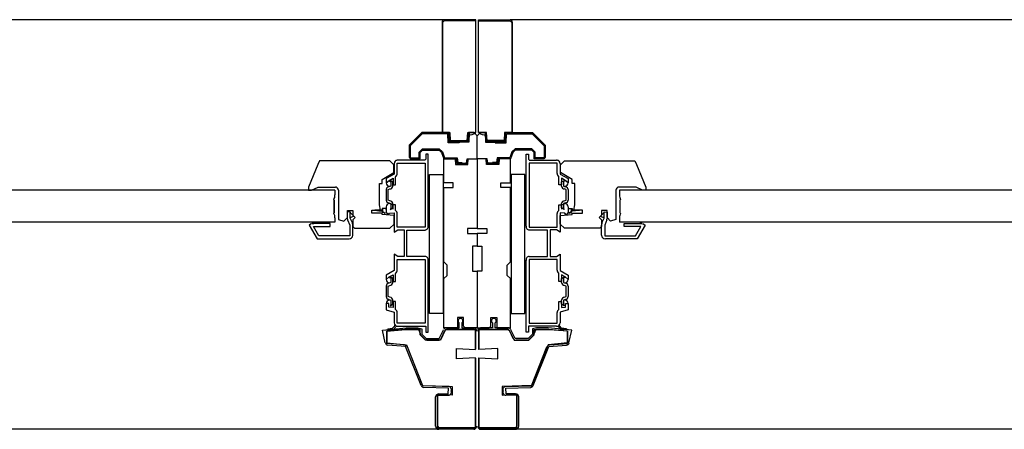
# Model space of a CAD drawing. Units: inches. Extents: x 29944 to 33164, y 60 to 8299.
# Drawn here: x 31558 to 31578, y 1255 to 1263 of the extents above; entities that cross this region are included whole.
import ezdxf

# ---------------------------------------------------------------- set-up
doc = ezdxf.new("R2010")
doc.units = ezdxf.units.IN
doc.header["$LTSCALE"] = 192
doc.header["$MEASUREMENT"] = 0
doc.layers.add('window', color=1, linetype='Continuous')

msp = doc.modelspace()

# ---------------------------------------------------------------- linework, layer by layer
at = {"layer": 'window', "linetype": 'Continuous'}
for p, q in [((31566.483, 1263.292), (31538.14, 1263.292)), ((31566.484, 1263.272), (31566.451, 1263.239)), ((31567.111, 1263.292), (31566.483, 1263.292)), ((31567.111, 1263.272), (31566.484, 1263.272)), ((31567.111, 1261.065), (31567.111, 1263.292)), ((31567.163, 1261.065), (31567.163, 1263.292)), ((31567.163, 1263.292), (31567.791, 1263.292)), ((31567.163, 1263.272), (31567.791, 1263.272)), ((31596.134, 1263.292), (31567.791, 1263.292)), ((31567.791, 1263.272), (31567.823, 1263.239)), ((31566.445, 1263.24), (31566.445, 1261.066)), ((31566.451, 1263.239), (31566.451, 1261.066)), ((31567.823, 1263.239), (31567.823, 1261.066)), ((31567.83, 1263.24), (31567.83, 1261.066)), ((31566.043, 1261.065), (31565.793, 1260.815)), ((31566.043, 1261.065), (31565.793, 1260.815)), ((31566.051, 1261.04), (31565.815, 1260.804)), ((31566.577, 1261.065), (31566.043, 1261.065)), ((31566.591, 1261.065), (31566.043, 1261.065)), ((31566.557, 1261.04), (31566.051, 1261.04)), ((31566.445, 1261.066), (31566.597, 1261.066)), ((31566.566, 1260.861), (31566.557, 1261.04)), ((31566.586, 1260.879), (31566.577, 1261.065)), ((31566.591, 1260.893), (31566.591, 1261.065)), ((31566.597, 1261.066), (31566.605, 1260.909)), ((31566.943, 1260.909), (31566.951, 1261.065)), ((31566.951, 1261.065), (31567.111, 1261.065)), ((31566.964, 1261.065), (31566.955, 1260.893)), ((31567.075, 1261.065), (31566.964, 1261.065)), ((31566.981, 1261.065), (31566.971, 1260.879)), ((31567.075, 1261.065), (31566.981, 1261.065)), ((31567.137, 1261.003), (31567.075, 1261.065)), ((31567.137, 1261.003), (31567.075, 1261.065)), ((31567.137, 1261.003), (31567.199, 1261.065)), ((31567.137, 1261.003), (31567.199, 1261.065)), ((31567.137, 1260.549), (31567.137, 1261.003)), ((31567.137, 1260.549), (31567.137, 1261.003)), ((31567.137, 1260.549), (31567.137, 1261.003)), ((31567.137, 1260.549), (31567.137, 1261.003)), ((31567.324, 1261.065), (31567.163, 1261.065)), ((31567.199, 1261.065), (31567.294, 1261.065)), ((31567.199, 1261.065), (31567.311, 1261.065)), ((31567.294, 1261.065), (31567.303, 1260.879)), ((31567.311, 1261.065), (31567.32, 1260.893)), ((31567.332, 1260.909), (31567.324, 1261.065)), ((31567.678, 1261.066), (31567.67, 1260.909)), ((31567.83, 1261.066), (31567.678, 1261.066)), ((31567.683, 1260.893), (31567.683, 1261.065)), ((31567.683, 1261.065), (31568.231, 1261.065)), ((31567.688, 1260.879), (31567.697, 1261.065)), ((31567.697, 1261.065), (31568.231, 1261.065)), ((31567.709, 1260.861), (31567.718, 1261.04)), ((31567.718, 1261.04), (31568.223, 1261.04)), ((31568.223, 1261.04), (31568.459, 1260.804)), ((31568.231, 1261.065), (31568.481, 1260.815)), ((31568.231, 1261.065), (31568.481, 1260.815)), ((31565.793, 1260.815), (31565.793, 1260.58)), ((31565.793, 1260.815), (31565.793, 1260.58)), ((31565.815, 1260.804), (31565.815, 1260.57)), ((31565.993, 1260.682), (31566.06, 1260.748)), ((31566.012, 1260.674), (31566.067, 1260.728)), ((31566.012, 1260.674), (31566.059, 1260.721)), ((31566.059, 1260.721), (31566.387, 1260.721)), ((31566.06, 1260.748), (31566.389, 1260.748)), ((31566.067, 1260.728), (31566.38, 1260.728)), ((31566.38, 1260.728), (31566.434, 1260.674)), ((31566.387, 1260.721), (31566.434, 1260.674)), ((31566.389, 1260.748), (31566.453, 1260.684)), ((31566.78, 1260.861), (31566.566, 1260.861)), ((31566.971, 1260.879), (31566.586, 1260.879)), ((31566.955, 1260.893), (31566.591, 1260.893)), ((31566.605, 1260.909), (31566.943, 1260.909)), ((31566.78, 1260.879), (31566.78, 1260.861)), ((31567.303, 1260.879), (31567.688, 1260.879)), ((31567.32, 1260.893), (31567.683, 1260.893)), ((31567.67, 1260.909), (31567.332, 1260.909)), ((31567.495, 1260.879), (31567.495, 1260.861)), ((31567.495, 1260.861), (31567.709, 1260.861)), ((31567.886, 1260.748), (31567.822, 1260.684)), ((31567.895, 1260.728), (31567.84, 1260.674)), ((31567.887, 1260.721), (31567.84, 1260.674)), ((31568.215, 1260.748), (31567.886, 1260.748)), ((31568.215, 1260.721), (31567.887, 1260.721)), ((31568.208, 1260.728), (31567.895, 1260.728)), ((31568.262, 1260.674), (31568.208, 1260.728)), ((31568.281, 1260.682), (31568.215, 1260.748)), ((31568.262, 1260.674), (31568.215, 1260.721)), ((31568.459, 1260.804), (31568.459, 1260.57)), ((31568.481, 1260.815), (31568.481, 1260.58)), ((31568.481, 1260.815), (31568.481, 1260.58)), ((31565.793, 1260.58), (31565.824, 1260.549)), ((31565.793, 1260.58), (31565.824, 1260.549)), ((31565.815, 1260.57), (31565.993, 1260.57)), ((31565.824, 1260.549), (31566.012, 1260.549)), ((31565.824, 1260.549), (31566.012, 1260.549)), ((31565.993, 1260.57), (31565.993, 1260.682)), ((31566.012, 1260.549), (31566.012, 1260.674)), ((31566.012, 1260.549), (31566.012, 1260.674)), ((31566.109, 1260.527), (31566.123, 1260.541)), ((31566.173, 1260.638), (31566.123, 1260.638)), ((31566.123, 1260.638), (31566.123, 1260.541)), ((31566.173, 1259.223), (31566.173, 1260.638)), ((31566.434, 1260.674), (31566.481, 1260.549)), ((31566.434, 1260.674), (31566.481, 1260.549)), ((31566.453, 1260.684), (31566.495, 1260.571)), ((31566.477, 1260.078), (31566.477, 1260.549)), ((31566.477, 1260.549), (31566.706, 1260.549)), ((31566.481, 1260.549), (31566.726, 1260.549)), ((31566.481, 1260.549), (31566.721, 1260.549)), ((31566.495, 1260.571), (31566.743, 1260.571)), ((31566.706, 1260.549), (31566.709, 1260.436)), ((31566.721, 1260.549), (31566.736, 1260.455)), ((31566.726, 1260.549), (31566.741, 1260.46)), ((31566.743, 1260.571), (31566.758, 1260.479)), ((31566.927, 1260.46), (31566.941, 1260.549)), ((31566.931, 1260.455), (31566.946, 1260.549)), ((31566.941, 1260.549), (31567.137, 1260.549)), ((31566.946, 1260.549), (31567.137, 1260.549)), ((31566.954, 1260.436), (31566.958, 1260.547)), ((31566.958, 1260.547), (31567.137, 1260.547)), ((31567.333, 1260.549), (31567.137, 1260.549)), ((31567.328, 1260.549), (31567.137, 1260.549)), ((31567.316, 1260.547), (31567.137, 1260.547)), ((31567.137, 1260.547), (31567.137, 1259.172)), ((31567.137, 1260.547), (31567.137, 1259.172)), ((31567.32, 1260.436), (31567.316, 1260.547)), ((31567.343, 1260.455), (31567.328, 1260.549)), ((31567.348, 1260.46), (31567.333, 1260.549)), ((31567.531, 1260.571), (31567.516, 1260.479)), ((31567.779, 1260.571), (31567.531, 1260.571)), ((31567.548, 1260.549), (31567.533, 1260.46)), ((31567.553, 1260.549), (31567.538, 1260.455)), ((31567.793, 1260.549), (31567.548, 1260.549)), ((31567.793, 1260.549), (31567.553, 1260.549)), ((31567.568, 1260.549), (31567.565, 1260.436)), ((31567.797, 1260.549), (31567.568, 1260.549)), ((31567.822, 1260.684), (31567.779, 1260.571)), ((31567.84, 1260.674), (31567.793, 1260.549)), ((31567.84, 1260.674), (31567.793, 1260.549)), ((31567.797, 1260.078), (31567.797, 1260.549)), ((31568.101, 1259.223), (31568.101, 1260.638)), ((31568.101, 1260.638), (31568.152, 1260.638)), ((31568.152, 1260.638), (31568.152, 1260.541)), ((31568.166, 1260.527), (31568.152, 1260.541)), ((31568.262, 1260.549), (31568.262, 1260.674)), ((31568.262, 1260.549), (31568.262, 1260.674)), ((31568.45, 1260.549), (31568.262, 1260.549)), ((31568.45, 1260.549), (31568.262, 1260.549)), ((31568.281, 1260.57), (31568.281, 1260.682)), ((31568.459, 1260.57), (31568.281, 1260.57)), ((31568.481, 1260.58), (31568.45, 1260.549)), ((31568.481, 1260.58), (31568.45, 1260.549)), ((31563.993, 1260.437), (31563.809, 1259.992)), ((31564.028, 1260.507), (31563.993, 1260.437)), ((31565.417, 1260.507), (31564.028, 1260.507)), ((31565.495, 1260.429), (31565.417, 1260.507)), ((31565.495, 1260.276), (31565.495, 1260.429)), ((31565.499, 1260.453), (31565.499, 1260.248)), ((31565.559, 1260.257), (31565.559, 1260.463)), ((31565.559, 1260.463), (31566.114, 1260.463)), ((31566.109, 1260.523), (31565.572, 1260.523)), ((31566.114, 1260.463), (31566.114, 1259.203)), ((31566.709, 1260.436), (31566.954, 1260.436)), ((31566.736, 1260.455), (31566.931, 1260.455)), ((31566.741, 1260.46), (31566.927, 1260.46)), ((31566.758, 1260.479), (31566.835, 1260.479)), ((31566.835, 1260.479), (31566.835, 1260.46)), ((31567.565, 1260.436), (31567.32, 1260.436)), ((31567.538, 1260.455), (31567.343, 1260.455)), ((31567.533, 1260.46), (31567.348, 1260.46)), ((31567.516, 1260.479), (31567.44, 1260.479)), ((31567.44, 1260.479), (31567.44, 1260.46)), ((31568.716, 1260.463), (31568.16, 1260.463)), ((31568.16, 1260.463), (31568.16, 1259.203)), ((31568.166, 1260.523), (31568.703, 1260.523)), ((31568.716, 1260.257), (31568.716, 1260.463)), ((31568.776, 1260.453), (31568.776, 1260.248)), ((31568.779, 1260.429), (31568.857, 1260.507)), ((31568.779, 1260.276), (31568.779, 1260.429)), ((31568.857, 1260.507), (31570.246, 1260.507)), ((31570.246, 1260.507), (31570.281, 1260.437)), ((31570.281, 1260.437), (31570.465, 1259.992)), ((31565.262, 1260.141), (31565.495, 1260.276)), ((31565.262, 1260.062), (31565.262, 1260.141)), ((31565.499, 1260.248), (31565.342, 1260.157)), ((31565.342, 1260.157), (31565.342, 1260.073)), ((31565.4, 1260.123), (31565.477, 1260.167)), ((31565.477, 1260.167), (31565.477, 1260.033)), ((31565.527, 1260.033), (31565.527, 1260.196)), ((31566.2, 1257.497), (31566.2, 1260.241)), ((31566.2, 1260.241), (31566.465, 1260.241)), ((31566.465, 1260.241), (31566.465, 1257.497)), ((31568.075, 1260.241), (31567.809, 1260.241)), ((31567.809, 1260.241), (31567.809, 1257.497)), ((31568.075, 1257.497), (31568.075, 1260.241)), ((31568.747, 1260.033), (31568.747, 1260.196)), ((31568.776, 1260.248), (31568.933, 1260.157)), ((31569.012, 1260.141), (31568.779, 1260.276)), ((31568.875, 1260.123), (31568.798, 1260.167)), ((31568.798, 1260.167), (31568.798, 1260.033)), ((31568.933, 1260.157), (31568.933, 1260.073)), ((31569.012, 1260.062), (31569.012, 1260.141)), ((31563.809, 1259.992), (31563.809, 1259.928)), ((31563.872, 1259.928), (31564, 1259.991)), ((31564, 1259.991), (31564.341, 1259.991)), ((31565.212, 1259.64), (31565.212, 1260.062)), ((31565.212, 1260.062), (31565.262, 1260.062)), ((31565.342, 1260.073), (31565.4, 1260.123)), ((31565.383, 1259.941), (31565.416, 1259.955)), ((31565.383, 1259.733), (31565.383, 1259.941)), ((31565.432, 1260.011), (31565.396, 1259.995)), ((31565.418, 1260.123), (31565.405, 1260.115)), ((31565.405, 1260.115), (31565.413, 1260.102)), ((31565.413, 1260.102), (31565.432, 1260.113)), ((31565.471, 1260.092), (31565.418, 1260.123)), ((31565.432, 1260.113), (31565.432, 1260.011)), ((31565.471, 1260.011), (31565.471, 1260.092)), ((31565.477, 1260.033), (31565.527, 1260.033)), ((31566.667, 1260.078), (31566.477, 1260.078)), ((31566.481, 1258.516), (31566.481, 1259.984)), ((31566.481, 1259.984), (31566.667, 1259.984)), ((31566.667, 1259.984), (31566.667, 1260.078)), ((31567.607, 1259.984), (31567.607, 1260.078)), ((31567.607, 1260.078), (31567.797, 1260.078)), ((31567.793, 1259.984), (31567.607, 1259.984)), ((31567.793, 1258.516), (31567.793, 1259.984)), ((31568.798, 1260.033), (31568.747, 1260.033)), ((31568.803, 1260.092), (31568.857, 1260.123)), ((31568.803, 1260.011), (31568.803, 1260.092)), ((31568.862, 1260.102), (31568.843, 1260.113)), ((31568.843, 1260.113), (31568.843, 1260.011)), ((31568.843, 1260.011), (31568.879, 1259.995)), ((31568.857, 1260.123), (31568.87, 1260.115)), ((31568.892, 1259.941), (31568.859, 1259.955)), ((31568.87, 1260.115), (31568.862, 1260.102)), ((31568.933, 1260.073), (31568.875, 1260.123)), ((31568.892, 1259.733), (31568.892, 1259.941)), ((31569.063, 1260.062), (31569.012, 1260.062)), ((31569.063, 1259.64), (31569.063, 1260.062)), ((31570.275, 1259.991), (31569.934, 1259.991)), ((31570.402, 1259.928), (31570.275, 1259.991)), ((31570.465, 1259.992), (31570.465, 1259.928)), ((31564.329, 1259.929), (31540.294, 1259.929)), ((31563.809, 1259.928), (31563.872, 1259.928)), ((31564.329, 1259.929), (31564.329, 1259.837)), ((31564.403, 1259.929), (31564.403, 1259.349)), ((31565.343, 1259.941), (31565.343, 1259.735)), ((31568.932, 1259.941), (31568.932, 1259.735)), ((31569.872, 1259.929), (31569.872, 1259.349)), ((31569.945, 1259.929), (31569.945, 1259.837)), ((31593.98, 1259.929), (31569.945, 1259.929)), ((31570.465, 1259.928), (31570.402, 1259.928)), ((31564.315, 1259.486), (31564.315, 1259.738)), ((31564.319, 1259.74), (31564.319, 1259.481)), ((31565.231, 1259.539), (31565.212, 1259.64)), ((31565.262, 1259.571), (31565.254, 1259.539)), ((31565.34, 1259.571), (31565.262, 1259.571)), ((31565.277, 1259.489), (31565.277, 1259.571)), ((31565.326, 1259.571), (31565.277, 1259.571)), ((31565.326, 1259.571), (31565.326, 1259.554)), ((31565.326, 1259.554), (31565.34, 1259.571)), ((31565.342, 1259.602), (31565.342, 1259.488)), ((31565.416, 1259.719), (31565.383, 1259.733)), ((31565.396, 1259.679), (31565.432, 1259.664)), ((31565.476, 1259.642), (31565.404, 1259.665)), ((31565.418, 1259.551), (31565.472, 1259.582)), ((31565.432, 1259.578), (31565.418, 1259.551)), ((31565.432, 1259.664), (31565.432, 1259.578)), ((31565.472, 1259.582), (31565.472, 1259.665)), ((31565.527, 1259.642), (31565.476, 1259.642)), ((31565.476, 1259.642), (31565.476, 1259.556)), ((31565.527, 1259.528), (31565.527, 1259.642)), ((31568.748, 1259.528), (31568.748, 1259.642)), ((31568.748, 1259.642), (31568.799, 1259.642)), ((31568.799, 1259.642), (31568.871, 1259.665)), ((31568.799, 1259.642), (31568.799, 1259.556)), ((31568.803, 1259.582), (31568.803, 1259.665)), ((31568.856, 1259.551), (31568.803, 1259.582)), ((31568.879, 1259.679), (31568.843, 1259.664)), ((31568.843, 1259.664), (31568.843, 1259.578)), ((31568.843, 1259.578), (31568.856, 1259.551)), ((31568.859, 1259.719), (31568.892, 1259.733)), ((31568.933, 1259.602), (31568.933, 1259.488)), ((31568.949, 1259.554), (31568.934, 1259.571)), ((31568.934, 1259.571), (31569.012, 1259.571)), ((31568.949, 1259.571), (31568.997, 1259.571)), ((31568.949, 1259.571), (31568.949, 1259.554)), ((31568.997, 1259.489), (31568.997, 1259.571)), ((31569.012, 1259.571), (31569.02, 1259.539)), ((31569.044, 1259.539), (31569.063, 1259.64)), ((31569.955, 1259.74), (31569.955, 1259.481)), ((31569.96, 1259.486), (31569.96, 1259.738)), ((31564.329, 1259.384), (31564.329, 1259.297)), ((31564.508, 1259.321), (31564.576, 1259.389)), ((31564.633, 1259.501), (31564.574, 1259.495)), ((31564.574, 1259.495), (31564.574, 1259.371)), ((31564.576, 1259.389), (31564.576, 1259.53)), ((31564.576, 1259.53), (31564.683, 1259.53)), ((31564.634, 1259.376), (31564.633, 1259.501)), ((31564.634, 1259.384), (31564.633, 1259.497)), ((31564.633, 1259.497), (31564.64, 1259.481)), ((31564.702, 1259.416), (31564.634, 1259.384)), ((31564.668, 1259.302), (31564.634, 1259.376)), ((31564.64, 1259.481), (31564.702, 1259.416)), ((31564.683, 1259.53), (31564.683, 1259.437)), ((31564.683, 1259.437), (31564.73, 1259.389)), ((31564.73, 1259.389), (31564.683, 1259.342)), ((31565.059, 1259.477), (31565.059, 1259.539)), ((31565.059, 1259.539), (31565.231, 1259.539)), ((31565.263, 1259.477), (31565.059, 1259.477)), ((31565.254, 1259.539), (31565.115, 1259.539)), ((31565.115, 1259.539), (31565.197, 1259.525)), ((31565.197, 1259.525), (31565.254, 1259.525)), ((31565.254, 1259.525), (31565.319, 1259.478)), ((31565.263, 1259.451), (31565.263, 1259.477)), ((31565.497, 1259.431), (31565.263, 1259.451)), ((31565.319, 1259.478), (31565.277, 1259.489)), ((31565.315, 1259.463), (31565.319, 1259.478)), ((31565.342, 1259.488), (31565.383, 1259.447)), ((31565.383, 1259.447), (31565.405, 1259.477)), ((31565.405, 1259.477), (31565.5, 1259.482)), ((31565.497, 1259.258), (31565.497, 1259.431)), ((31565.5, 1259.482), (31565.5, 1259.104)), ((31565.559, 1259.203), (31565.559, 1259.467)), ((31568.716, 1259.203), (31568.716, 1259.467)), ((31568.87, 1259.477), (31568.774, 1259.482)), ((31568.774, 1259.482), (31568.774, 1259.104)), ((31568.778, 1259.431), (31569.012, 1259.451)), ((31568.778, 1259.258), (31568.778, 1259.431)), ((31568.892, 1259.447), (31568.87, 1259.477)), ((31568.933, 1259.488), (31568.892, 1259.447)), ((31569.02, 1259.525), (31568.955, 1259.478)), ((31568.955, 1259.478), (31568.997, 1259.489)), ((31568.959, 1259.463), (31568.955, 1259.478)), ((31569.012, 1259.451), (31569.012, 1259.477)), ((31569.012, 1259.477), (31569.215, 1259.477)), ((31569.02, 1259.539), (31569.159, 1259.539)), ((31569.077, 1259.525), (31569.02, 1259.525)), ((31569.215, 1259.539), (31569.044, 1259.539)), ((31569.159, 1259.539), (31569.077, 1259.525)), ((31569.215, 1259.477), (31569.215, 1259.539)), ((31569.592, 1259.437), (31569.544, 1259.389)), ((31569.544, 1259.389), (31569.592, 1259.342)), ((31569.634, 1259.481), (31569.572, 1259.416)), ((31569.572, 1259.416), (31569.641, 1259.384)), ((31569.699, 1259.53), (31569.592, 1259.53)), ((31569.592, 1259.53), (31569.592, 1259.437)), ((31569.606, 1259.302), (31569.641, 1259.376)), ((31569.641, 1259.497), (31569.634, 1259.481)), ((31569.641, 1259.376), (31569.641, 1259.501)), ((31569.641, 1259.501), (31569.701, 1259.495)), ((31569.641, 1259.384), (31569.641, 1259.497)), ((31569.699, 1259.389), (31569.699, 1259.53)), ((31569.767, 1259.321), (31569.699, 1259.389)), ((31569.701, 1259.495), (31569.7, 1259.371)), ((31569.945, 1259.384), (31569.945, 1259.297)), ((31564.329, 1259.297), (31540.294, 1259.297)), ((31563.867, 1259.275), (31563.821, 1259.242)), ((31563.821, 1259.242), (31563.978, 1258.971)), ((31563.918, 1259.271), (31563.88, 1259.271)), ((31563.88, 1259.271), (31563.918, 1259.271)), ((31564.235, 1259.271), (31563.902, 1259.271)), ((31564.012, 1259.031), (31563.907, 1259.212)), ((31563.907, 1259.212), (31564.111, 1259.212)), ((31563.918, 1259.271), (31563.918, 1259.298)), ((31564.111, 1259.211), (31564.171, 1259.211)), ((31564.171, 1259.211), (31564.235, 1259.211)), ((31564.235, 1259.211), (31564.235, 1259.271)), ((31564.403, 1259.349), (31564.508, 1259.321)), ((31564.581, 1259.346), (31564.622, 1259.241)), ((31564.622, 1259.241), (31564.622, 1259.031)), ((31564.682, 1259.041), (31564.682, 1259.237)), ((31564.683, 1259.342), (31564.683, 1259.212)), ((31564.683, 1259.212), (31564.715, 1259.179)), ((31564.715, 1259.179), (31565.417, 1259.179)), ((31565.417, 1259.179), (31565.497, 1259.258)), ((31566.114, 1259.203), (31565.559, 1259.203)), ((31567.137, 1259.172), (31566.948, 1259.172)), ((31566.948, 1259.172), (31566.948, 1259.078)), ((31567.137, 1259.172), (31567.326, 1259.172)), ((31567.326, 1259.172), (31567.326, 1259.078)), ((31568.16, 1259.203), (31568.716, 1259.203)), ((31568.857, 1259.179), (31568.778, 1259.258)), ((31569.559, 1259.179), (31568.857, 1259.179)), ((31569.592, 1259.212), (31569.559, 1259.179)), ((31569.592, 1259.342), (31569.592, 1259.212)), ((31569.592, 1259.041), (31569.592, 1259.237)), ((31569.694, 1259.346), (31569.653, 1259.241)), ((31569.653, 1259.241), (31569.653, 1259.031)), ((31569.872, 1259.349), (31569.767, 1259.321)), ((31593.98, 1259.297), (31569.945, 1259.297)), ((31570.039, 1259.211), (31570.039, 1259.271)), ((31570.039, 1259.271), (31570.373, 1259.271)), ((31570.104, 1259.211), (31570.039, 1259.211)), ((31570.164, 1259.211), (31570.104, 1259.211)), ((31570.368, 1259.212), (31570.164, 1259.212)), ((31570.263, 1259.031), (31570.368, 1259.212)), ((31570.453, 1259.242), (31570.297, 1258.971)), ((31570.357, 1259.271), (31570.357, 1259.298)), ((31570.357, 1259.271), (31570.395, 1259.271)), ((31570.395, 1259.271), (31570.357, 1259.271)), ((31570.407, 1259.275), (31570.453, 1259.242)), ((31563.978, 1258.971), (31564.609, 1258.971)), ((31564.622, 1259.031), (31564.012, 1259.031)), ((31565.5, 1259.104), (31565.572, 1259.146)), ((31565.572, 1259.146), (31565.694, 1259.146)), ((31565.694, 1259.146), (31565.694, 1258.623)), ((31565.749, 1258.625), (31565.749, 1259.144)), ((31565.749, 1259.144), (31566.109, 1259.144)), ((31566.948, 1259.078), (31567.135, 1259.078)), ((31567.135, 1259.078), (31567.135, 1258.829)), ((31567.326, 1259.078), (31567.139, 1259.078)), ((31567.139, 1259.078), (31567.139, 1258.829)), ((31568.525, 1259.144), (31568.166, 1259.144)), ((31568.525, 1258.625), (31568.525, 1259.144)), ((31568.703, 1259.146), (31568.58, 1259.146)), ((31568.58, 1259.146), (31568.58, 1258.623)), ((31568.774, 1259.104), (31568.703, 1259.146)), ((31569.653, 1259.031), (31570.263, 1259.031)), ((31570.297, 1258.971), (31569.666, 1258.971)), ((31567.135, 1258.829), (31567.043, 1258.829)), ((31567.043, 1258.829), (31567.043, 1258.33)), ((31567.139, 1258.829), (31567.231, 1258.829)), ((31567.231, 1258.829), (31567.231, 1258.33)), ((31565.572, 1258.623), (31565.5, 1258.666)), ((31565.5, 1258.666), (31565.5, 1258.346)), ((31565.694, 1258.623), (31565.572, 1258.623)), ((31566.109, 1258.625), (31565.749, 1258.625)), ((31568.166, 1258.625), (31568.525, 1258.625)), ((31568.58, 1258.623), (31568.703, 1258.623)), ((31568.703, 1258.623), (31568.775, 1258.666)), ((31568.775, 1258.666), (31568.775, 1258.346)), ((31565.559, 1258.351), (31565.559, 1258.566)), ((31565.559, 1258.566), (31566.114, 1258.566)), ((31566.114, 1258.566), (31566.114, 1257.306)), ((31566.173, 1257.131), (31566.173, 1258.547)), ((31566.543, 1258.454), (31566.481, 1258.516)), ((31566.543, 1258.25), (31566.543, 1258.454)), ((31567.731, 1258.454), (31567.793, 1258.516)), ((31567.731, 1258.25), (31567.731, 1258.454)), ((31568.101, 1257.131), (31568.101, 1258.547)), ((31568.716, 1258.566), (31568.16, 1258.566)), ((31568.16, 1258.566), (31568.16, 1257.306)), ((31568.716, 1258.351), (31568.716, 1258.566)), ((31565.5, 1258.346), (31565.342, 1258.255)), ((31565.342, 1258.255), (31565.342, 1258.169)), ((31565.342, 1258.169), (31565.4, 1258.218)), ((31565.4, 1258.218), (31565.477, 1258.263)), ((31565.419, 1258.221), (31565.405, 1258.213)), ((31565.405, 1258.213), (31565.413, 1258.199)), ((31565.413, 1258.199), (31565.432, 1258.21)), ((31565.413, 1258.199), (31565.413, 1258.199)), ((31565.472, 1258.191), (31565.419, 1258.221)), ((31565.432, 1258.21), (31565.432, 1258.109)), ((31565.477, 1258.263), (31565.477, 1258.128)), ((31565.527, 1258.128), (31565.527, 1258.29)), ((31566.481, 1258.188), (31566.543, 1258.25)), ((31567.043, 1258.33), (31567.137, 1258.33)), ((31567.231, 1258.33), (31567.137, 1258.33)), ((31567.137, 1258.33), (31567.137, 1257.215)), ((31567.137, 1258.33), (31567.137, 1257.215)), ((31567.793, 1258.188), (31567.731, 1258.25)), ((31568.747, 1258.128), (31568.747, 1258.29)), ((31568.775, 1258.346), (31568.933, 1258.255)), ((31568.875, 1258.218), (31568.798, 1258.263)), ((31568.798, 1258.263), (31568.798, 1258.128)), ((31568.803, 1258.191), (31568.856, 1258.221)), ((31568.862, 1258.199), (31568.843, 1258.21)), ((31568.843, 1258.21), (31568.843, 1258.109)), ((31568.856, 1258.221), (31568.87, 1258.213)), ((31568.87, 1258.213), (31568.862, 1258.199)), ((31568.862, 1258.199), (31568.862, 1258.199)), ((31568.933, 1258.169), (31568.875, 1258.218)), ((31568.933, 1258.255), (31568.933, 1258.169)), ((31565.343, 1258.038), (31565.343, 1257.832)), ((31565.383, 1258.039), (31565.416, 1258.053)), ((31565.383, 1257.832), (31565.383, 1258.039)), ((31565.432, 1258.109), (31565.396, 1258.093)), ((31565.472, 1258.108), (31565.472, 1258.191)), ((31565.477, 1258.128), (31565.527, 1258.128)), ((31566.481, 1257.215), (31566.481, 1258.188)), ((31567.793, 1257.215), (31567.793, 1258.188)), ((31568.798, 1258.128), (31568.747, 1258.128)), ((31568.803, 1258.108), (31568.803, 1258.191)), ((31568.843, 1258.109), (31568.879, 1258.093)), ((31568.892, 1258.039), (31568.859, 1258.053)), ((31568.892, 1257.832), (31568.892, 1258.039)), ((31568.932, 1258.038), (31568.932, 1257.832)), ((31565.416, 1257.817), (31565.383, 1257.832)), ((31568.859, 1257.817), (31568.892, 1257.832)), ((31565.396, 1257.696), (31565.342, 1257.696)), ((31565.342, 1257.696), (31565.342, 1257.57)), ((31565.396, 1257.777), (31565.432, 1257.762)), ((31565.396, 1257.623), (31565.396, 1257.696)), ((31565.477, 1257.614), (31565.396, 1257.623)), ((31565.418, 1257.65), (31565.471, 1257.681)), ((31565.432, 1257.677), (31565.418, 1257.65)), ((31565.432, 1257.762), (31565.432, 1257.677)), ((31565.471, 1257.681), (31565.471, 1257.762)), ((31565.527, 1257.736), (31565.477, 1257.736)), ((31565.477, 1257.736), (31565.477, 1257.614)), ((31565.527, 1257.576), (31565.527, 1257.736)), ((31568.747, 1257.576), (31568.747, 1257.736)), ((31568.747, 1257.736), (31568.798, 1257.736)), ((31568.798, 1257.736), (31568.798, 1257.614)), ((31568.798, 1257.614), (31568.878, 1257.623)), ((31568.803, 1257.681), (31568.803, 1257.762)), ((31568.856, 1257.65), (31568.803, 1257.681)), ((31568.879, 1257.777), (31568.843, 1257.762)), ((31568.843, 1257.762), (31568.843, 1257.677)), ((31568.843, 1257.677), (31568.856, 1257.65)), ((31568.878, 1257.623), (31568.878, 1257.696)), ((31568.878, 1257.696), (31568.933, 1257.696)), ((31568.933, 1257.696), (31568.933, 1257.57)), ((31565.342, 1257.57), (31565.499, 1257.527)), ((31565.499, 1257.527), (31565.499, 1257.317)), ((31565.559, 1257.306), (31565.559, 1257.515)), ((31566.465, 1257.497), (31566.2, 1257.497)), ((31566.87, 1257.419), (31566.746, 1257.419)), ((31566.746, 1257.419), (31566.746, 1257.215)), ((31566.87, 1257.246), (31566.87, 1257.419)), ((31567.405, 1257.246), (31567.405, 1257.419)), ((31567.405, 1257.419), (31567.528, 1257.419)), ((31567.528, 1257.419), (31567.528, 1257.215)), ((31567.809, 1257.497), (31568.075, 1257.497)), ((31568.716, 1257.306), (31568.716, 1257.515)), ((31568.933, 1257.57), (31568.776, 1257.527)), ((31568.776, 1257.527), (31568.776, 1257.317)), ((31565.47, 1257.207), (31565.514, 1257.254)), ((31565.514, 1257.254), (31565.513, 1257.27)), ((31565.55, 1257.245), (31565.527, 1257.237)), ((31566.114, 1257.306), (31565.559, 1257.306)), ((31565.572, 1257.246), (31566.123, 1257.246)), ((31566.123, 1257.246), (31566.123, 1257.131)), ((31566.781, 1257.215), (31566.781, 1257.317)), ((31566.834, 1257.317), (31566.834, 1257.215)), ((31566.902, 1257.215), (31566.87, 1257.246)), ((31567.373, 1257.215), (31567.405, 1257.246)), ((31567.44, 1257.317), (31567.44, 1257.215)), ((31567.493, 1257.215), (31567.493, 1257.317)), ((31568.703, 1257.246), (31568.152, 1257.246)), ((31568.152, 1257.246), (31568.152, 1257.131)), ((31568.16, 1257.306), (31568.716, 1257.306)), ((31568.724, 1257.245), (31568.747, 1257.237)), ((31568.761, 1257.254), (31568.761, 1257.27)), ((31568.804, 1257.207), (31568.761, 1257.254)), ((31565.267, 1257.171), (31565.735, 1257.216)), ((31565.325, 1256.918), (31565.267, 1257.171)), ((31565.712, 1257.184), (31565.354, 1257.158)), ((31565.354, 1257.158), (31565.354, 1256.918)), ((31565.355, 1257.148), (31565.726, 1257.184)), ((31565.355, 1256.909), (31565.355, 1257.148)), ((31565.375, 1257.196), (31565.47, 1257.207)), ((31565.375, 1257.196), (31565.377, 1257.18)), ((31565.464, 1257.186), (31565.377, 1257.18)), ((31566.013, 1257.184), (31565.712, 1257.184)), ((31565.726, 1257.184), (31565.981, 1257.184)), ((31565.735, 1257.216), (31565.969, 1257.216)), ((31565.969, 1257.216), (31566.044, 1257.197)), ((31565.981, 1257.184), (31566.013, 1257.102)), ((31566.013, 1257.078), (31566.013, 1257.184)), ((31566.12, 1256.971), (31566.013, 1257.078)), ((31566.031, 1257.061), (31566.102, 1256.989)), ((31566.044, 1257.197), (31566.044, 1257.092)), ((31566.044, 1257.092), (31566.132, 1257.004)), ((31566.123, 1257.131), (31566.173, 1257.131)), ((31566.39, 1257.004), (31566.472, 1257.179)), ((31566.51, 1257.184), (31566.411, 1256.971)), ((31566.427, 1257.006), (31566.501, 1257.166)), ((31566.746, 1257.215), (31566.481, 1257.215)), ((31566.529, 1257.184), (31566.501, 1257.166)), ((31567.102, 1257.184), (31566.51, 1257.184)), ((31566.529, 1257.215), (31566.781, 1257.215)), ((31566.529, 1257.184), (31567.102, 1257.184)), ((31566.834, 1257.215), (31567.071, 1257.215)), ((31567.137, 1257.215), (31566.902, 1257.215)), ((31567.102, 1257.184), (31567.102, 1256.792)), ((31567.102, 1256.789), (31567.102, 1257.184)), ((31567.137, 1257.215), (31567.373, 1257.215)), ((31567.746, 1257.184), (31567.173, 1257.184)), ((31567.173, 1257.184), (31567.173, 1256.792)), ((31567.173, 1256.789), (31567.173, 1257.184)), ((31567.173, 1257.184), (31567.765, 1257.184)), ((31567.44, 1257.215), (31567.204, 1257.215)), ((31567.745, 1257.215), (31567.493, 1257.215)), ((31567.528, 1257.215), (31567.793, 1257.215)), ((31567.746, 1257.184), (31567.773, 1257.166)), ((31567.765, 1257.184), (31567.864, 1256.971)), ((31567.847, 1257.006), (31567.773, 1257.166)), ((31567.885, 1257.004), (31567.803, 1257.179)), ((31568.152, 1257.131), (31568.101, 1257.131)), ((31568.231, 1257.092), (31568.142, 1257.004)), ((31568.155, 1256.971), (31568.262, 1257.078)), ((31568.244, 1257.061), (31568.172, 1256.989)), ((31568.305, 1257.216), (31568.231, 1257.197)), ((31568.231, 1257.197), (31568.231, 1257.092)), ((31568.294, 1257.184), (31568.262, 1257.102)), ((31568.262, 1257.078), (31568.262, 1257.184)), ((31568.262, 1257.184), (31568.562, 1257.184)), ((31568.548, 1257.184), (31568.294, 1257.184)), ((31568.539, 1257.216), (31568.305, 1257.216)), ((31569.008, 1257.171), (31568.539, 1257.216)), ((31568.92, 1257.148), (31568.548, 1257.184)), ((31568.562, 1257.184), (31568.921, 1257.158)), ((31568.899, 1257.196), (31568.804, 1257.207)), ((31568.81, 1257.186), (31568.898, 1257.18)), ((31568.899, 1257.196), (31568.898, 1257.18)), ((31568.92, 1256.909), (31568.92, 1257.148)), ((31568.921, 1257.158), (31568.921, 1256.918)), ((31568.949, 1256.918), (31569.008, 1257.171)), ((31565.354, 1256.918), (31565.74, 1256.882)), ((31565.702, 1256.88), (31565.355, 1256.909)), ((31565.725, 1256.847), (31565.375, 1256.876)), ((31566.031, 1256.078), (31565.725, 1256.847)), ((31565.74, 1256.882), (31566.061, 1256.075)), ((31566.067, 1256.072), (31565.761, 1256.841)), ((31566.411, 1256.971), (31566.12, 1256.971)), ((31566.132, 1257.004), (31566.39, 1257.004)), ((31566.146, 1256.971), (31566.371, 1256.971)), ((31567.864, 1256.971), (31568.155, 1256.971)), ((31568.142, 1257.004), (31567.885, 1257.004)), ((31568.129, 1256.971), (31567.904, 1256.971)), ((31568.208, 1256.072), (31568.514, 1256.841)), ((31568.535, 1256.882), (31568.214, 1256.075)), ((31568.244, 1256.078), (31568.55, 1256.847)), ((31568.921, 1256.918), (31568.535, 1256.882)), ((31568.55, 1256.847), (31568.899, 1256.876)), ((31568.572, 1256.88), (31568.92, 1256.909)), ((31566.727, 1256.604), (31566.727, 1256.808)), ((31566.727, 1256.808), (31567.102, 1256.789)), ((31567.548, 1256.808), (31567.173, 1256.789)), ((31567.548, 1256.604), (31567.548, 1256.808)), ((31567.102, 1256.623), (31566.727, 1256.604)), ((31567.102, 1255.246), (31567.102, 1256.623)), ((31567.102, 1256.619), (31567.102, 1255.246)), ((31567.173, 1255.246), (31567.173, 1256.623)), ((31567.173, 1256.623), (31567.548, 1256.604)), ((31567.173, 1256.619), (31567.173, 1255.246)), ((31566.061, 1256.075), (31566.646, 1256.059)), ((31566.571, 1256.059), (31566.067, 1256.072)), ((31566.646, 1256.059), (31566.646, 1255.886)), ((31568.214, 1256.075), (31567.628, 1256.059)), ((31567.628, 1256.059), (31567.628, 1255.886)), ((31567.704, 1256.059), (31568.208, 1256.072)), ((31566.569, 1256.027), (31566.081, 1256.041)), ((31566.646, 1255.886), (31566.352, 1255.894)), ((31566.352, 1255.894), (31566.352, 1255.277)), ((31566.352, 1255.246), (31566.352, 1255.885)), ((31566.352, 1255.885), (31566.569, 1255.885)), ((31566.383, 1255.916), (31566.568, 1255.916)), ((31566.568, 1255.916), (31566.569, 1256.027)), ((31567.628, 1255.886), (31567.923, 1255.894)), ((31567.706, 1256.027), (31568.194, 1256.041)), ((31567.707, 1255.916), (31567.706, 1256.027)), ((31567.923, 1255.885), (31567.706, 1255.885)), ((31567.892, 1255.916), (31567.707, 1255.916)), ((31567.923, 1255.894), (31567.923, 1255.277)), ((31567.923, 1255.246), (31567.923, 1255.885)), ((31566.316, 1255.277), (31566.316, 1255.853)), ((31567.959, 1255.277), (31567.959, 1255.853)), ((31566.383, 1255.215), (31538.242, 1255.215)), ((31566.352, 1255.277), (31566.383, 1255.246)), ((31567.102, 1255.246), (31566.352, 1255.246)), ((31566.383, 1255.246), (31567.102, 1255.246)), ((31567.071, 1255.215), (31566.383, 1255.215)), ((31567.173, 1255.246), (31567.923, 1255.246)), ((31567.891, 1255.246), (31567.173, 1255.246)), ((31567.204, 1255.215), (31567.892, 1255.215)), ((31567.923, 1255.277), (31567.891, 1255.246)), ((31596.034, 1255.215), (31567.893, 1255.215))]:
    msp.add_line(p, q, dxfattribs=at)
for centre, radius, start, end in [((31566.485, 1263.25), 0.042, 93.0333, 193.7973), ((31567.789, 1263.25), 0.042, 346.2027, 86.9667), ((31567.218, 1260.415), 0.638, 100.8018, 113.6534), ((31567.056, 1260.415), 0.638, 66.3466, 79.1982), ((31565.568, 1260.453), 0.0697, 87.1607, 180.6832), ((31568.706, 1260.453), 0.0697, 359.3168, 92.8393), ((31565.483, 1260.258), 0.0754, 305.6902, 359.6291), ((31568.791, 1260.258), 0.0754, 180.3709, 234.3098), ((31564.341, 1259.929), 0.062, 0, 90), ((31565.404, 1260.073), 0.0621, 179.4364, 270.0961), ((31565.396, 1259.942), 0.0533, 89.9811, 181.46), ((31565.416, 1260.011), 0.0558, 270.187, 359.5222), ((31568.859, 1260.011), 0.0558, 180.4778, 269.813), ((31568.871, 1260.073), 0.0621, 269.9039, 0.5636), ((31568.879, 1259.942), 0.0533, 358.54, 90.0189), ((31569.934, 1259.929), 0.062, 90, 180), ((31564.155, 1259.826), 0.175, 331.5763, 3.5136), ((31570.12, 1259.826), 0.175, 176.4864, 208.4237), ((31565.404, 1259.602), 0.0622, 90.136, 180.7812), ((31565.396, 1259.733), 0.0536, 178.2104, 269.4065), ((31565.416, 1259.664), 0.0555, 0.8238, 90.4076), ((31568.859, 1259.664), 0.0555, 89.5924, 179.1762), ((31568.871, 1259.602), 0.0622, 359.2188, 89.864), ((31568.878, 1259.733), 0.0536, 270.5935, 1.7896), ((31564.155, 1259.395), 0.175, 356.4864, 28.4237), ((31564.651, 1259.379), 0.0774, 186.1584, 205.174), ((31565.483, 1259.466), 0.0762, 1.1507, 54.7907), ((31568.792, 1259.466), 0.0762, 125.2093, 178.8493), ((31569.624, 1259.379), 0.0774, 334.826, 353.8416), ((31570.12, 1259.395), 0.175, 151.5763, 183.5136), ((31564.56, 1259.245), 0.122, 355.9002, 27.7953), ((31566.104, 1259.214), 0.0694, 273.567, 7.3353), ((31568.17, 1259.214), 0.0694, 172.6647, 266.433), ((31569.714, 1259.245), 0.122, 152.2047, 184.0998), ((31564.613, 1259.04), 0.0693, 266.669, 0.5408), ((31569.662, 1259.04), 0.0693, 179.4592, 273.331), ((31566.104, 1258.555), 0.0694, 352.6647, 86.433), ((31568.17, 1258.555), 0.0694, 93.567, 187.3353), ((31565.483, 1258.352), 0.0754, 305.6858, 359.622), ((31568.791, 1258.352), 0.0754, 180.378, 234.3142), ((31565.405, 1258.168), 0.0637, 179.2263, 268.7124), ((31565.396, 1258.04), 0.0536, 90.5935, 181.7896), ((31565.416, 1258.109), 0.0555, 269.5924, 359.1761), ((31568.859, 1258.109), 0.0555, 180.8239, 270.4076), ((31568.869, 1258.168), 0.0637, 271.2876, 0.7737), ((31568.878, 1258.04), 0.0536, 358.2104, 89.4065), ((31565.396, 1257.831), 0.0533, 178.54, 270.0189), ((31565.416, 1257.762), 0.0558, 0.4778, 89.813), ((31568.859, 1257.762), 0.0558, 90.187, 179.5222), ((31568.879, 1257.831), 0.0533, 269.9811, 1.46), ((31565.404, 1257.697), 0.0616, 89.7673, 180.8201), ((31568.871, 1257.697), 0.0616, 359.1799, 90.2327), ((31565.483, 1257.514), 0.0754, 0.4208, 54.3407), ((31568.791, 1257.514), 0.0754, 125.6593, 179.5792), ((31565.46, 1257.255), 0.0694, 273.5396, 344.4486), ((31565.568, 1257.316), 0.0696, 179.2989, 272.9075), ((31566.808, 1257.355), 0.0472, 89.6138, 234.9617), ((31566.808, 1257.356), 0.0468, 303.605, 89.606), ((31567.466, 1257.356), 0.0468, 90.394, 236.395), ((31567.466, 1257.355), 0.0472, 305.0383, 90.3862), ((31568.706, 1257.316), 0.0696, 267.0925, 0.7011), ((31568.814, 1257.255), 0.0694, 195.5514, 266.4604), ((31566.068, 1257.102), 0.0549, 179.7161, 227.5568), ((31566.528, 1257.151), 0.0636, 89.2027, 153.4187), ((31567.07, 1257.155), 0.0596, 357.7116, 89.5903), ((31567.204, 1257.155), 0.0596, 90.4097, 182.2884), ((31567.746, 1257.151), 0.0636, 26.5813, 90.7973), ((31568.207, 1257.102), 0.0549, 312.4432, 0.2839), ((31565.378, 1256.929), 0.0534, 191.9628, 267.365), ((31565.697, 1256.809), 0.0714, 26.4358, 85.5677), ((31566.147, 1257.032), 0.0612, 223.8284, 269.143), ((31566.371, 1257.033), 0.062, 270, 335.0715), ((31567.904, 1257.033), 0.062, 204.9285, 270), ((31568.128, 1257.032), 0.0612, 270.857, 316.1716), ((31568.578, 1256.809), 0.0714, 94.4323, 153.5642), ((31568.897, 1256.929), 0.0534, 272.635, 348.0372), ((31566.081, 1256.093), 0.0526, 196.7411, 269.4594), ((31566.565, 1255.993), 0.0655, 338.0909, 85.5383), ((31567.709, 1255.993), 0.0655, 94.4617, 201.9091), ((31568.193, 1256.093), 0.0526, 270.5406, 343.2589), ((31566.384, 1255.848), 0.0677, 90.6272, 176.5762), ((31566.57, 1255.946), 0.0605, 268.6659, 22.319), ((31567.704, 1255.946), 0.0605, 157.681, 271.3341), ((31567.891, 1255.848), 0.0677, 3.4238, 89.3728), ((31566.382, 1255.281), 0.0663, 183.6877, 270.5901), ((31567.069, 1255.269), 0.0543, 271.6384, 8.2201), ((31567.205, 1255.269), 0.0543, 171.7799, 268.3616), ((31567.892, 1255.281), 0.0663, 269.4099, 356.3123)]:
    msp.add_arc(centre, radius, start, end, dxfattribs=at)

doc.saveas('drawing.dxf')
